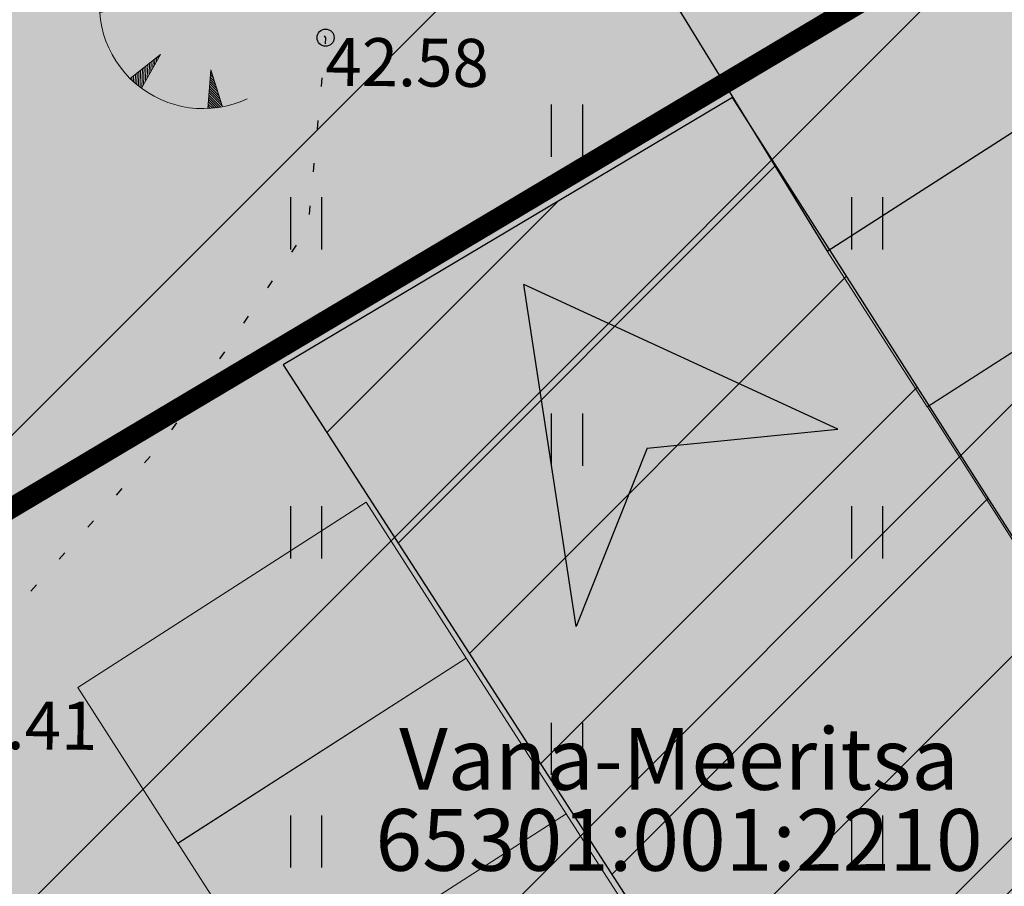
# Model space of a CAD drawing. Units: metres. Extents: x 0 to 549099, y 4 to 6584933.
# Drawn here: x 547322 to 547336, y 6583349 to 6583361 of the extents above; entities that cross this region are included whole.
import ezdxf
from ezdxf.enums import TextEntityAlignment as Align

# ---------------------------------------------------------------- set-up
doc = ezdxf.new("R2010")
doc.units = ezdxf.units.M
doc.header["$MEASUREMENT"] = 0
doc.linetypes.add('KATASTRIPIIR', pattern=[7, 4, -1, 1, -1])
doc.linetypes.add('KOLVIK', pattern=[1.25, 0.25, -1])
for name, color, linetype in [('dp_krunt', 1, 'Continuous'), ('HALJASTUS', 92, 'Continuous'), ('KORGUS-EH2000', 7, 'Continuous'), ('OPT-haljastys', 7, 'Continuous'), ('opt-servituut', 7, 'Continuous'), ('OPT-tee kontuurjoon', 7, 'Continuous'), ('OPT-teekaitsevöönd', 7, 'Continuous'), ('OPT_sissesõit', 7, 'Continuous'), ('PIIR', 32, 'Continuous'), ('RELJEEF', 13, 'Continuous')]:
    doc.layers.add(name, color=color, linetype=linetype)
doc.layers.add('OPT-parkla', color=7, linetype='Continuous', lineweight=0)
doc.styles.add('ITALIC', font='italic.shx')
doc.styles.add('romanc', font='romanc.shx')

# ---------------------------------------------------------------- blocks, each defined once
blk = doc.blocks.new('HEIN')
at = {"color": 0, "linetype": 'Continuous'}
for p, q in [((-0.455, 0.761), (-0.455, -0.761)), ((0.455, 0.761), (0.455, -0.761))]:
    blk.add_line(p, q, dxfattribs=at)
blk = doc.blocks.new('TQNGER')
at = {"color": 0, "linetype": 'Continuous', "lineweight": 0}
for p, q in [((-1.054, 2.309), (-0.855, 2.468)), ((-1.053, 2.374), (-0.919, 2.481)), ((-1.053, 2.245), (-0.79, 2.456)), ((-1.052, 2.183), (-0.726, 2.443)), ((-1.05, 2.44), (-0.984, 2.493)), ((-1.049, 2.121), (-0.661, 2.431)), ((0.067, 2.29), (-1.046, 2.505)), ((-1.025, 2.076), (-0.597, 2.419)), ((-0.919, 2.097), (-0.532, 2.406)), ((-0.813, 2.118), (-0.468, 2.394)), ((-0.707, 2.138), (-0.404, 2.381)), ((-0.601, 2.159), (-0.339, 2.369)), ((-0.495, 2.18), (-0.275, 2.356)), ((-0.389, 2.201), (-0.21, 2.344)), ((-0.283, 2.222), (-0.146, 2.331)), ((-0.177, 2.243), (-0.081, 2.319)), ((-0.071, 2.263), (-0.017, 2.306)), ((0.067, 2.29), (-1.045, 2.072)), ((0.731, 0.85), (-0.158, 0.146)), ((0.731, 0.85), (0.171, -0.136)), ((0.395, 0.258), (0.407, 0.593)), ((0.448, 0.352), (0.458, 0.634)), ((0.501, 0.446), (0.51, 0.675)), ((0.555, 0.54), (0.561, 0.716)), ((0.608, 0.634), (0.612, 0.756)), ((0.661, 0.728), (0.664, 0.797)), ((0.035, -0.029), (0.046, 0.308)), ((0.083, -0.068), (0.098, 0.349)), ((0.132, -0.106), (0.149, 0.389)), ((0.182, -0.117), (0.201, 0.43)), ((0.235, -0.024), (0.252, 0.471)), ((0.288, 0.07), (0.304, 0.512)), ((0.342, 0.164), (0.355, 0.553)), ((2.195, 0.402), (2.11, -0.729)), ((2.238, 0.268), (2.189, 0.317)), ((2.195, 0.402), (2.541, -0.678)), ((-0.111, 0.1), (-0.108, 0.186)), ((-0.063, 0.056), (-0.057, 0.226)), ((-0.014, 0.013), (-0.005, 0.267)), ((2.37, -0.143), (2.169, 0.055)), ((2.337, -0.04), (2.174, 0.121)), ((2.304, 0.063), (2.179, 0.186)), ((2.271, 0.166), (2.184, 0.252)), ((2.534, -0.658), (2.145, -0.272)), ((2.501, -0.555), (2.15, -0.207)), ((2.468, -0.452), (2.154, -0.141)), ((2.435, -0.349), (2.159, -0.076)), ((2.403, -0.246), (2.164, -0.01)), ((2.306, -0.713), (2.125, -0.534)), ((2.369, -0.705), (2.13, -0.469)), ((2.431, -0.696), (2.135, -0.403)), ((2.492, -0.686), (2.14, -0.338)), ((2.176, -0.725), (2.115, -0.665)), ((2.242, -0.72), (2.12, -0.6))]:
    blk.add_line(p, q, dxfattribs=at)
blk.add_arc((1.974, 2.295), 3.027, 163.4234, 295.1745, dxfattribs=at)
blk = doc.blocks.new('RING02')
at = {"color": 0, "linetype": 'Continuous', "lineweight": -3}
blk.add_circle((0, 0), 0.25, dxfattribs=at)
blk = doc.blocks.new('pp')
at = {"layer": 'OPT-parkla', "color": 0, "ltscale": 0.5, "flags": 128}
for points in [[(21.6, 0), (21.6, 5), (24.3, 5), (24.3, 0), (21.6, 0)], [(24.3, 0), (24.3, 5), (27, 5), (27, 0), (24.3, 0)]]:
    blk.add_lwpolyline(points, dxfattribs=at)
blk = doc.blocks.new('NOOL_T')
for p, q in [((-1.778, -1.079), (0, 2.222)), ((1.778, -1.079), (0, 2.222)), ((0, 0), (-1.778, -1.079)), ((0, 0), (1.778, -1.079))]:
    blk.add_line(p, q)
for points in [[(0, 2.222), (-1.778, -1.079), (0, 0)], [(0, 2.222), (0, 0), (1.778, -1.079)]]:
    blk.add_solid(points)

msp = doc.modelspace()

# ---------------------------------------------------------------- hatches: boundary and pattern name
at = {"layer": 'OPT-haljastys', "ltscale": 0.5, "true_color": 0xd7ebd2, "transparency": 33554687}
h = msp.add_hatch(color=254, dxfattribs=at)
h.dxf.hatch_style = 1
h.paths.add_polyline_path([(547235.711, 6583435.773), (547260.53, 6583400.09), (547288.93, 6583346.59), (547293.773, 6583337.463), (547345.041, 6583367.973), (547287.394, 6583457.656), (547256.8, 6583464.434), (547254.318, 6583462.998)])
h = msp.add_hatch(color=254, dxfattribs=at)
h.dxf.hatch_style = 1
h.paths.add_polyline_path([(547293.773, 6583337.463), (547347.76, 6583235.48), (547382.57, 6583248.94), (547366.5, 6583277.08), (547392.75, 6583293.74), (547345.038, 6583367.971)])
at = {"layer": 'opt-servituut', "ltscale": 0.5, "transparency": 33554687}
h = msp.add_hatch(dxfattribs=at)
h.set_pattern_fill('ANSI31', color=6, scale=15)
h.set_pattern_definition([(45, (0, 0), (-1.3258252147, 1.3258252147), [])])
edge = h.paths.add_edge_path()
edge.add_line((547355.321, 6583238.285), (547338.127, 6583270.465))
edge.add_arc((547343.819, 6583272.357), 5.998, 123.9772, 198.386, ccw=False)
edge.add_line((547340.467, 6583277.331), (547373.349, 6583296.258))
edge.add_line((547373.349, 6583296.258), (547332.497, 6583360.234))
edge.add_line((547332.497, 6583360.234), (547325.94, 6583356.336))
edge.add_line((547325.94, 6583356.336), (547339.94, 6583334.643))
edge.add_line((547339.94, 6583334.643), (547362.165, 6583299.802))
edge.add_arc((547359.65, 6583298.339), 2.911, -57.0252, 30.1956, ccw=False)
edge.add_line((547361.234, 6583295.897), (547355.77, 6583292.825))
edge.add_line((547355.77, 6583292.825), (547328.09, 6583277.326))
edge.add_line((547328.09, 6583277.326), (547349.553, 6583236.368))
edge.add_arc((547345.291, 6583234.83), 4.531, -64.1826, 19.8437, ccw=False)
edge.add_line((547347.264, 6583230.752), (547345.61, 6583230.413))
edge.add_line((547345.61, 6583230.413), (547304.811, 6583224.116))
edge.add_line((547304.811, 6583224.116), (547269.617, 6583221.083))
edge.add_line((547269.617, 6583221.083), (547270.637, 6583214.838))
edge.add_line((547270.637, 6583214.838), (547305.146, 6583217.968))
edge.add_line((547305.146, 6583217.968), (547346.528, 6583224.56))
edge.add_line((547346.528, 6583224.56), (547359.753, 6583228.047))
edge.add_line((547359.753, 6583228.047), (547355.321, 6583238.285))
at = {"layer": 'OPT-tee kontuurjoon', "ltscale": 0.5, "true_color": 0xc7c8ca, "transparency": 33554687}
h = msp.add_hatch(color=9, dxfattribs=at)
h.dxf.hatch_style = 1
edge = h.paths.add_edge_path()
edge.add_arc((547363.109, 6583243.131), 9.173, 211.893, 254.7031)
edge.add_line((547360.689, 6583234.283), (547347.264, 6583230.752))
edge.add_arc((547345.291, 6583234.83), 4.531, 295.8174, 379.8437)
edge.add_line((547349.553, 6583236.368), (547331.509, 6583270.511))
edge.add_arc((547325.188, 6583265.641), 7.98, 37.6101, 70.6309)
edge.add_line((547327.834, 6583273.169), (547325.429, 6583277.758))
edge.add_line((547325.429, 6583277.758), (547329.103, 6583279.594))
edge.add_line((547329.103, 6583279.594), (547354.833, 6583293.492))
edge.add_line((547354.833, 6583293.492), (547319.637, 6583348.277))
edge.add_line((547319.637, 6583348.277), (547299.1, 6583335.973))
edge.add_line((547299.1, 6583335.973), (547295.34, 6583343.056))
edge.add_line((547295.34, 6583343.056), (547315.235, 6583354.952))
edge.add_line((547315.235, 6583354.952), (547279.51, 6583410.869))
edge.add_line((547279.51, 6583410.869), (547257.822, 6583444.837))
edge.add_line((547257.822, 6583444.837), (547241.592, 6583434.41))
edge.add_line((547241.592, 6583434.41), (547263.951, 6583402.177))
edge.add_line((547263.951, 6583402.177), (547295.337, 6583343.048))
edge.add_line((547295.337, 6583343.048), (547299.089, 6583335.971))
edge.add_line((547299.089, 6583335.971), (547329.1, 6583279.601))
edge.add_line((547329.1, 6583279.601), (547325.402, 6583277.755))
edge.add_line((547325.402, 6583277.755), (547293.773, 6583337.463))
edge.add_line((547293.773, 6583337.463), (547260.491, 6583400.105))
edge.add_line((547260.491, 6583400.105), (547236.172, 6583435.111))
edge.add_line((547236.172, 6583435.111), (547268.374, 6583455.823))
edge.add_arc((547275.836, 6583442.867), 14.952, -38.5431, 119.941, ccw=False)
edge.add_arc((547288.095, 6583432.527), 1.169, 118.8715, 310.9002)
edge.add_line((547288.86, 6583431.643), (547291.512, 6583433.303))
edge.add_line((547291.512, 6583433.303), (547300.265, 6583419.671))
edge.add_line((547300.265, 6583419.671), (547296.031, 6583416.952))
edge.add_line((547296.031, 6583416.952), (547298.5, 6583413.104))
edge.add_line((547298.5, 6583413.104), (547302.709, 6583415.807))
edge.add_line((547302.709, 6583415.807), (547317.311, 6583393.096))
edge.add_line((547317.311, 6583393.096), (547313.103, 6583390.394))
edge.add_line((547313.103, 6583390.394), (547315.653, 6583386.488))
edge.add_line((547315.653, 6583386.488), (547319.86, 6583389.189))
edge.add_line((547319.86, 6583389.189), (547334.448, 6583366.469))
edge.add_line((547334.448, 6583366.469), (547330.307, 6583363.811))
edge.add_line((547330.307, 6583363.811), (547333.881, 6583357.994))
edge.add_line((547333.881, 6583357.994), (547338.089, 6583360.695))
edge.add_line((547338.089, 6583360.695), (547355.595, 6583333.432))
edge.add_line((547355.595, 6583333.432), (547351.352, 6583330.707))
edge.add_line((547351.352, 6583330.707), (547353.032, 6583328.076))
edge.add_line((547353.032, 6583328.076), (547357.177, 6583330.738))
edge.add_line((547357.177, 6583330.738), (547377.601, 6583298.93))
edge.add_line((547377.601, 6583298.93), (547373.394, 6583296.229))
edge.add_line((547373.394, 6583296.229), (547350.881, 6583283.308))
edge.add_line((547350.881, 6583283.308), (547340.467, 6583277.331))
edge.add_arc((547342.84, 6583273.106), 4.847, 119.3265, 209.0626)
edge.add_line((547338.604, 6583270.751), (547354.001, 6583242.46))
edge.add_line((547354.001, 6583242.46), (547368.931, 6583250.59))
edge.add_line((547368.931, 6583250.59), (547371.737, 6583244.955))
edge.add_line((547371.737, 6583244.955), (547355.321, 6583238.285))
at = {"layer": 'OPT-teekaitsevöönd'}
h = msp.add_hatch(dxfattribs=at)
h.set_pattern_fill('ANSI31', color=31, scale=40)
h.set_pattern_definition([(45, (904.3113, 13.491), (-3.535533906, 3.535533906), [])])
edge = h.paths.add_edge_path()
edge.add_arc((547353.449, 6583347.095), 49.536, 0, 360)

# ---------------------------------------------------------------- linework, layer by layer
at = {"layer": 'dp_krunt', "ltscale": 0.5, "const_width": 0.3, "flags": 128}
for points in [[(547235.711, 6583435.773), (547260.53, 6583400.09), (547288.93, 6583346.59), (547293.773, 6583337.463), (547345.041, 6583367.973), (547287.394, 6583457.656), (547256.8, 6583464.434), (547254.318, 6583462.998), (547235.711, 6583435.773)], [(547293.773, 6583337.463), (547347.76, 6583235.48), (547382.57, 6583248.94), (547366.5, 6583277.08), (547392.75, 6583293.74), (547345.038, 6583367.971), (547293.773, 6583337.463)]]:
    msp.add_lwpolyline(points, dxfattribs=at)
at = {"layer": 'OPT-parkla', "color": 0, "ltscale": 0.5, "flags": 128}
for points in [[(547339.547, 6583358.423), (547335.34, 6583355.722), (547333.881, 6583357.994), (547338.089, 6583360.695), (547339.547, 6583358.423)], [(547328.612, 6583352.058), (547324.405, 6583349.356), (547322.946, 6583351.628), (547327.154, 6583354.33), (547328.612, 6583352.058)]]:
    msp.add_lwpolyline(points, dxfattribs=at)
at = {"layer": 'opt-servituut', "color": 6, "ltscale": 0.5, "flags": 128}
msp.add_lwpolyline([(547355.321, 6583238.285), (547338.127, 6583270.465, -0.33658), (547340.467, 6583277.331), (547373.349, 6583296.258), (547332.497, 6583360.234), (547325.94, 6583356.336), (547325.94, 6583356.336), (547339.94, 6583334.643), (547362.165, 6583299.802, -0.400077), (547361.234, 6583295.897), (547355.77, 6583292.825), (547328.09, 6583277.326), (547349.553, 6583236.368, -0.383995), (547347.264, 6583230.752), (547345.61, 6583230.413), (547304.811, 6583224.116), (547269.617, 6583221.083), (547270.637, 6583214.838), (547305.146, 6583217.968), (547346.528, 6583224.56), (547359.753, 6583228.047), (547355.321, 6583238.285)], format="xyb", dxfattribs=at)
at = {"layer": 'OPT-tee kontuurjoon', "color": 0, "ltscale": 0.5, "flags": 128}
msp.add_lwpolyline([(547268.374, 6583455.823, -0.82789), (547287.531, 6583433.55), (547287.531, 6583433.55, 1.110892), (547288.86, 6583431.643), (547291.512, 6583433.303), (547300.265, 6583419.671), (547296.031, 6583416.952), (547298.5, 6583413.104), (547302.709, 6583415.807), (547317.311, 6583393.096), (547313.103, 6583390.394), (547315.653, 6583386.488), (547319.86, 6583389.189), (547334.448, 6583366.469), (547330.307, 6583363.811), (547333.881, 6583357.994), (547338.089, 6583360.695), (547355.595, 6583333.432), (547351.352, 6583330.707), (547353.032, 6583328.076), (547357.177, 6583330.738), (547377.601, 6583298.93), (547373.394, 6583296.229), (547350.881, 6583283.308)], format="xyb", dxfattribs=at)
at = {"layer": 'OPT-teekaitsevöönd', "color": 31}
msp.add_circle((547353.449, 6583347.095), 49.536, dxfattribs=at)
at = {"layer": 'RELJEEF', "linetype": 'KOLVIK', "ltscale": 0.5, "flags": 128}
msp.add_lwpolyline([(547317.234, 6583368.054), (547317.637, 6583367.216), (547318.92, 6583368.145), (547324.255, 6583364.785), (547326.56, 6583361.107), (547326.302, 6583358.333), (547324.214, 6583355.239), (547320.848, 6583351.438), (547317.319, 6583349.46), (547316.88, 6583348.767), (547320.117, 6583342.703), (547319.636, 6583341.28), (547317.281, 6583338.655), (547315.945, 6583337.188), (547309.449, 6583332.421), (547306.169, 6583336.645), (547304.69, 6583338.276), (547300.471, 6583339.216), (547297.738, 6583343.393), (547297.006, 6583345.141), (547296.012, 6583350.941)], dxfattribs=at)

# ---------------------------------------------------------------- block references
at = {"layer": 'HALJASTUS', "xscale": 0.5, "yscale": 0.5, "zscale": 0.45}
for p in [(547330.08, 6583359.75), (547326.275, 6583358.399), (547334.459, 6583358.399), (547330.08, 6583355.243), (547326.275, 6583353.891), (547334.459, 6583353.891), (547330.08, 6583350.735), (547326.275, 6583349.383), (547334.459, 6583349.383)]:
    msp.add_blockref('HEIN', p, dxfattribs=at)
at = {"layer": 'KORGUS-EH2000', "linetype": 'Continuous', "xscale": 0.5, "yscale": 0.5, "zscale": 0.5}
msp.add_blockref('RING02', (547326.56, 6583361.107), dxfattribs=at)
at = {"layer": 'OPT-parkla', "color": 0, "rotation": 122.7044994251657}
for p in [(547354.136, 6583335.703), (547343.201, 6583329.338)]:
    msp.add_blockref('pp', p, dxfattribs=at)
at = {"layer": 'OPT_sissesõit', "linetype": 'ByBlock', "ltscale": 0.5, "xscale": -1.344836218226931, "yscale": 1.344836218555514, "zscale": 1.344836218555514, "rotation": 36.9946833972531}
msp.add_blockref('NOOL_T', (547331.253, 6583355.118), dxfattribs=at)
at = {"layer": 'RELJEEF', "xscale": 0.5, "yscale": 0.5, "zscale": 0.5}
msp.add_blockref('TQNGER', (547323.787, 6583360.438), dxfattribs=at)

# ---------------------------------------------------------------- texts
at = {"layer": 'KORGUS-EH2000', "linetype": 'Continuous', "style": 'ITALIC'}
for s, p in [('42.58', (547326.56, 6583361.107)), ('42.41', (547320.848, 6583351.438))]:
    msp.add_text(s, height=0.7, rotation=359.5348, dxfattribs=at).set_placement(p, align=Align.TOP_LEFT)
at = {"layer": 'PIIR', "color": 36, "linetype": 'KATASTRIPIIR', "style": 'romanc'}
msp.add_text('Vana-Meeritsa', height=0.9, dxfattribs=at).set_placement((547331.717, 6583349.856), align=Align.BOTTOM_CENTER)
msp.add_text('65301:001:2210', height=0.9, dxfattribs=at).set_placement((547331.717, 6583349.856), align=Align.TOP_CENTER)

doc.saveas('drawing.dxf')
